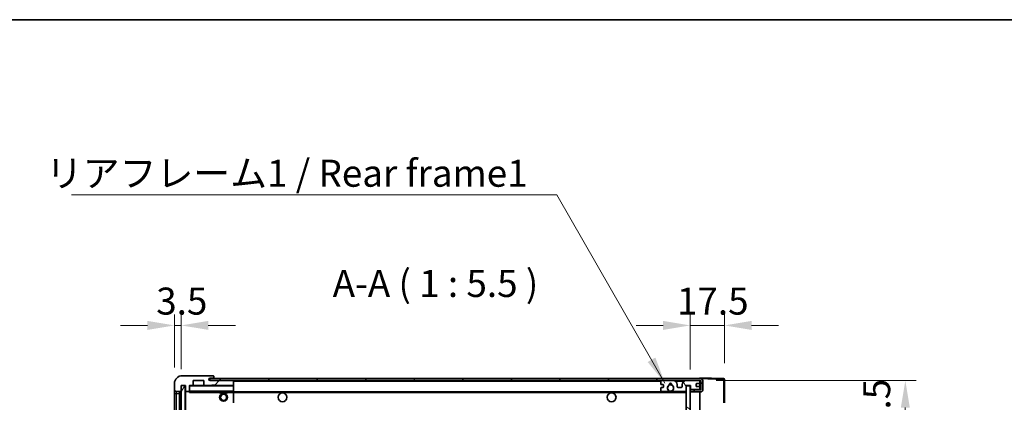
# Model space of a CAD drawing. Units: millimetres. Extents: x 1 to 12583, y -1 to 1545.
# Drawn here: x 2725 to 3226, y 1350 to 1545 of the extents above; entities that cross this region are included whole.
import ezdxf

# ---------------------------------------------------------------- set-up
doc = ezdxf.new("R2010")
doc.units = ezdxf.units.MM
for name, color, linetype, lineweight in [('Border (ISO)', 7, 'Continuous', 35), ('Dimension (ISO)', 7, 'Continuous', 18), ('Dimension (ISO) @ 1', 7, 'Continuous', 18), ('Symbol (ISO)', 7, 'Continuous', 18), ('Symbol (ISO) @ 1', 7, 'Continuous', 18), ('Visible (ISO)', 7, 'Continuous', 35), ('Visible Narrow (ISO)', 7, 'Continuous', 25)]:
    doc.layers.add(name, color=color, linetype=linetype, lineweight=lineweight)
doc.layers.add('Hatch (ISO)', color=1, linetype='Continuous', lineweight=18, true_color=0xff0000)
doc.styles.add('Note Text (TK)', font='MS PGothic.ttf')
doc.dimstyles.new('Default - Method 1b (TK)', dxfattribs={"dimscale": 4, "dimtxt": 2.5, "dimasz": 2.5, "dimexe": 1, "dimexo": 1.5, "dimgap": 1, "dimtad": 1, "dimtoh": 1, "dimrnd": 1e-08, "dimdsep": 46, "dimtxsty": 'Note Text (TK)', "dimcen": 0.09, "dimdle": 5, "dimclrd": 100, "dimclre": 100, "dimclrt": 7, "dimadec": 1, "dimazin": 1, "dimtfac": 1, "dimtmove": 0, "dimatfit": 3, "dimfxl": 0, "dimtolj": 1, "dimlwd": -1, "dimlwe": -1, "dimarcsym": 0})
doc.dimstyles.new('Default - Method 1b (TK)$7', dxfattribs={"dimscale": 4, "dimtxt": 2.5, "dimasz": 2.5, "dimexe": 1, "dimexo": 1.5, "dimgap": 1, "dimtad": 1, "dimtoh": 1, "dimrnd": 1e-08, "dimdsep": 46, "dimtxsty": 'Note Text (TK)', "dimcen": 0.09, "dimdle": 5, "dimclrd": 256, "dimclre": 100, "dimclrt": 7, "dimadec": 1, "dimazin": 1, "dimtfac": 1, "dimtmove": 0, "dimatfit": 3, "dimfxl": 0, "dimtolj": 1, "dimlwd": -1, "dimlwe": -1, "dimarcsym": 0})
pattern_1 = [(45, (1494.83, -44.923), (-12.34785, 12.34785), [])]

# ---------------------------------------------------------------- blocks, each defined once
blk = doc.blocks.new('図面枠 tk図枠')
at = {"layer": 'Border (ISO)'}
blk.add_line((14.5, 289), (405.5, 289), dxfattribs=at)
blk = doc.blocks.new('*D125')
at = {"layer": 'Defpoints', "color": 0, "transparency": 16777216}
for p in [(3071.33, 1360.99), (3071.33, 1144.49), (3175.83, 1144.49)]:
    blk.add_point(p, dxfattribs=at)
at = {"layer": 'Dimension (ISO)', "color": 100, "transparency": 16777216}
for p, q in [((3079.58, 1360.99), (3181.33, 1360.99)), ((3175.83, 1347.24), (3175.83, 1158.24)), ((3079.58, 1144.49), (3181.33, 1144.49))]:
    blk.add_line(p, q, dxfattribs=at)
for points in [[(3173.54, 1347.24), (3178.12, 1347.24), (3175.83, 1360.99)], [(3173.54, 1158.24), (3178.12, 1158.24), (3175.83, 1144.49)]]:
    blk.add_solid(points, dxfattribs=at)
at = {"layer": 'Dimension (ISO)', "color": 7, "transparency": 16777216, "insert": (3161.26, 1141.33), "char_height": 13.75, "attachment_point": 4, "rotation": 90, "style": 'Note Text (TK)'}
blk.add_mtext('\\A1;\\fＭＳ Ｐゴシック|b0|i0;\\H13.7500;有効寸法 / Max dim. 216.5', dxfattribs=at)
blk = doc.blocks.new('*D126')
at = {"layer": 'Defpoints', "color": 0, "transparency": 16777216}
for p in [(3083.83, 1389.07), (3066.33, 1358.39), (3083.83, 1361.57)]:
    blk.add_point(p, dxfattribs=at)
at = {"layer": 'Dimension (ISO)', "color": 100, "transparency": 16777216}
for p, q in [((3066.33, 1366.64), (3066.33, 1394.57)), ((3083.83, 1369.82), (3083.83, 1394.57)), ((3052.58, 1389.07), (3038.83, 1389.07)), ((3066.33, 1389.07), (3083.83, 1389.07)), ((3097.58, 1389.07), (3111.33, 1389.07))]:
    blk.add_line(p, q, dxfattribs=at)
for points in [[(3052.58, 1391.36), (3052.58, 1386.78), (3066.33, 1389.07)], [(3097.58, 1391.36), (3097.58, 1386.78), (3083.83, 1389.07)]]:
    blk.add_solid(points, dxfattribs=at)
at = {"layer": 'Dimension (ISO)', "color": 7, "transparency": 16777216, "insert": (3059.61, 1401.44), "char_height": 13.75, "attachment_point": 4, "style": 'Note Text (TK)'}
blk.add_mtext('\\A1;17.5', dxfattribs=at)
blk = doc.blocks.new('*D127')
at = {"layer": 'Defpoints', "color": 0, "transparency": 16777216}
for p in [(2807.33, 1389.07), (2803.83, 1359.49), (2807.33, 1358.49)]:
    blk.add_point(p, dxfattribs=at)
at = {"layer": 'Dimension (ISO)', "color": 100, "transparency": 16777216}
for p, q in [((2803.83, 1367.74), (2803.83, 1394.57)), ((2807.33, 1366.74), (2807.33, 1394.57)), ((2790.08, 1389.07), (2776.33, 1389.07)), ((2803.83, 1389.07), (2807.33, 1389.07)), ((2821.08, 1389.07), (2834.83, 1389.07))]:
    blk.add_line(p, q, dxfattribs=at)
for points in [[(2790.08, 1391.36), (2790.08, 1386.78), (2803.83, 1389.07)], [(2821.08, 1391.36), (2821.08, 1386.78), (2807.33, 1389.07)]]:
    blk.add_solid(points, dxfattribs=at)
at = {"layer": 'Dimension (ISO)', "color": 7, "transparency": 16777216, "insert": (2794.56, 1401.44), "char_height": 13.75, "attachment_point": 4, "style": 'Note Text (TK)'}
blk.add_mtext('\\A1;3.5', dxfattribs=at)

msp = doc.modelspace()

# ---------------------------------------------------------------- hatches: boundary and pattern name
at = {"layer": 'Hatch (ISO)'}
h = msp.add_hatch(dxfattribs=at)
h.set_pattern_fill('ANSI31', color=256, scale=139.7, style=0)
h.set_pattern_definition(pattern_1)
edge = h.paths.add_edge_path()
edge.add_ellipse((2811.127, 1355.7874), major_axis=(0, -0.3), ratio=1, start_angle=0, end_angle=90)
edge.add_line((2811.427, 1355.7874), (2811.427, 1358.4874))
edge.add_line((2811.427, 1358.4874), (2813.127, 1358.4874))
edge.add_ellipse((2813.127, 1358.7874), major_axis=(0, -0.3), ratio=1, start_angle=0, end_angle=90)
edge.add_line((2813.427, 1358.7874), (2813.427, 1360.9874))
edge.add_line((2813.427, 1360.9874), (2818.827, 1360.9874))
edge.add_line((2818.827, 1360.9874), (2818.827, 1358.7874))
edge.add_ellipse((2819.127, 1358.7874), major_axis=(-0.3, 0), ratio=1, start_angle=0, end_angle=90)
edge.add_line((2819.127, 1358.4874), (2822.827, 1358.4874))
edge.add_line((2822.827, 1358.4874), (2822.827, 1358.6874))
edge.add_line((2822.827, 1358.6874), (2824.827, 1358.6874))
edge.add_line((2824.827, 1358.6874), (2824.827, 1358.4874))
edge.add_line((2824.827, 1358.4874), (2833.527, 1358.4874))
edge.add_ellipse((2833.527, 1358.7874), major_axis=(0, -0.3), ratio=1, start_angle=0, end_angle=90)
edge.add_line((2833.827, 1358.7874), (2833.827, 1360.6874))
edge.add_ellipse((2833.527, 1360.6874), major_axis=(0.3, 0), ratio=1, start_angle=0, end_angle=90)
edge.add_line((2833.527, 1360.9874), (2821.952, 1360.9874))
edge.add_ellipse((2821.952, 1361.6124), major_axis=(0, -0.625), ratio=1, start_angle=348.463041, end_angle=360, ccw=False)
edge.add_ellipse((2821.952, 1361.6124), major_axis=(-0.125, -0.6124), ratio=1, start_angle=191.536959, end_angle=360, ccw=False)
edge.add_line((2821.952, 1362.2374), (2823.327, 1362.2374))
edge.add_ellipse((2823.327, 1362.7374), major_axis=(0, -0.5), ratio=1, start_angle=0, end_angle=90)
edge.add_line((2823.827, 1362.7374), (2823.827, 1363.1874))
edge.add_ellipse((2823.527, 1363.1874), major_axis=(0.3, 0), ratio=1, start_angle=0, end_angle=90)
edge.add_line((2823.527, 1363.4874), (2807.827, 1363.4874))
edge.add_ellipse((2807.827, 1359.4874), major_axis=(0, 4), ratio=1, start_angle=0, end_angle=90)
edge.add_line((2803.827, 1359.4874), (2803.827, 1356.4874))
edge.add_ellipse((2804.827, 1356.4874), major_axis=(-1, 0), ratio=1, start_angle=0, end_angle=90)
edge.add_line((2804.827, 1355.4874), (2806.927, 1355.4874))
edge.add_ellipse((2806.927, 1355.7874), major_axis=(0, -0.3), ratio=1, start_angle=0, end_angle=90)
edge.add_line((2807.227, 1355.7874), (2807.227, 1358.4874))
edge.add_line((2807.227, 1358.4874), (2807.327, 1358.4874))
edge.add_line((2807.327, 1358.4874), (2809.327, 1358.4874))
edge.add_line((2809.327, 1358.4874), (2809.427, 1358.4874))
edge.add_line((2809.427, 1358.4874), (2809.427, 1355.7874))
edge.add_ellipse((2809.727, 1355.7874), major_axis=(-0.3, 0), ratio=1, start_angle=0, end_angle=90)
edge.add_line((2809.727, 1355.4874), (2811.127, 1355.4874))
h = msp.add_hatch(dxfattribs=at)
h.set_pattern_fill('ANSI31', color=256, scale=139.7, angle=14.999978, style=0)
h.set_pattern_definition([(60, (1494.83, -44.923), (-15.12297, 8.73126), [])])
h.paths.add_polyline_path([(2809.327, 1358.4874), (2807.327, 1358.4874), (2807.327, 1146.9874), (2809.327, 1146.9874)])
h = msp.add_hatch(dxfattribs=at)
h.set_pattern_fill('ANSI31', color=256, scale=139.7, style=0)
h.set_pattern_definition(pattern_1)
edge = h.paths.add_edge_path()
edge.add_line((3071.327, 1356.2374), (3066.327, 1356.2374))
edge.add_line((3066.327, 1356.2374), (3066.327, 1355.2374))
edge.add_line((3066.327, 1355.2374), (3071.327, 1355.2374))
edge.add_ellipse((3071.327, 1356.7374), major_axis=(0, -1.5), ratio=1, start_angle=0, end_angle=90)
edge.add_line((3072.827, 1356.7374), (3072.827, 1360.4874))
edge.add_ellipse((3071.327, 1360.4874), major_axis=(1.5, 0), ratio=1, start_angle=0, end_angle=90)
edge.add_line((3071.327, 1361.9874), (2821.827, 1361.9874))
edge.add_line((2821.827, 1361.9874), (2821.827, 1361.0001))
edge.add_line((2821.827, 1361.0001), (2821.827, 1360.9874))
edge.add_line((2821.827, 1360.9874), (2821.952, 1360.9874))
edge.add_line((2821.952, 1360.9874), (2833.527, 1360.9874))
edge.add_line((2833.527, 1360.9874), (3051.827, 1360.9874))
edge.add_line((3051.827, 1360.9874), (3057.727, 1360.9874))
edge.add_line((3057.727, 1360.9874), (3064.227, 1360.9874))
edge.add_line((3064.227, 1360.9874), (3070.827, 1360.9874))
edge.add_line((3070.827, 1360.9874), (3071.327, 1360.9874))
edge.add_ellipse((3071.327, 1360.4874), major_axis=(0, 0.5), ratio=1, start_angle=270, end_angle=360, ccw=False)
edge.add_line((3071.827, 1360.4874), (3071.827, 1356.7374))
edge.add_ellipse((3071.327, 1356.7374), major_axis=(0.5, 0), ratio=1, start_angle=270, end_angle=360, ccw=False)
h = msp.add_hatch(dxfattribs=at)
h.set_pattern_fill('ANSI31', color=256, scale=139.7, angle=75.000175, style=0)
h.set_pattern_definition([(120.0002, (1494.83, -44.923), (-15.12294, -8.7313), [])])
edge = h.paths.add_edge_path()
edge.add_ellipse((3051.827, 1360.4874), major_axis=(0, 0.5), ratio=1, start_angle=0, end_angle=90)
edge.add_line((3051.327, 1360.4874), (3051.327, 1359.2874))
edge.add_ellipse((3051.627, 1359.2874), major_axis=(-0.3, 0), ratio=1, start_angle=0, end_angle=90)
edge.add_line((3051.627, 1358.9874), (3052.527, 1358.9874))
edge.add_ellipse((3052.527, 1358.6874), major_axis=(0, 0.3), ratio=1, start_angle=270, end_angle=360, ccw=False)
edge.add_line((3052.827, 1358.6874), (3052.827, 1357.7874))
edge.add_ellipse((3052.527, 1357.7874), major_axis=(0.3, 0), ratio=1, start_angle=270, end_angle=360, ccw=False)
edge.add_line((3052.527, 1357.4874), (3051.627, 1357.4874))
edge.add_ellipse((3051.627, 1357.1874), major_axis=(0, 0.3), ratio=1, start_angle=0, end_angle=90)
edge.add_line((3051.327, 1357.1874), (3051.327, 1355.9874))
edge.add_ellipse((3051.827, 1355.9874), major_axis=(-0.5, 0), ratio=1, start_angle=0, end_angle=90)
edge.add_line((3051.827, 1355.4874), (3054.8514, 1355.4874))
edge.add_ellipse((3054.8514, 1355.8874), major_axis=(0, -0.4), ratio=1, start_angle=0, end_angle=132.45415)
edge.add_ellipse((3056.327, 1357.2374), major_axis=(-1.1805, -1.08), ratio=1, start_angle=261.020412, end_angle=360, ccw=False)
edge.add_ellipse((3055.279, 1358.8223), major_axis=(0.1655, -0.2502), ratio=1, start_angle=0, end_angle=60.082872)
edge.add_ellipse((3056.327, 1358.8874), major_axis=(-0.7486, -0.0465), ratio=1, start_angle=172.885131, end_angle=360, ccw=False)
edge.add_ellipse((3057.375, 1358.8223), major_axis=(-0.2994, 0.0186), ratio=1, start_angle=0, end_angle=60.082872)
edge.add_ellipse((3056.327, 1357.2374), major_axis=(0.8825, 1.3346), ratio=1, start_angle=261.020412, end_angle=360, ccw=False)
edge.add_ellipse((3057.8027, 1355.8874), major_axis=(-0.2951, 0.27), ratio=1, start_angle=0, end_angle=132.45415)
edge.add_line((3057.8027, 1355.4874), (3063.827, 1355.4874))
edge.add_ellipse((3063.827, 1355.8874), major_axis=(0, -0.4), ratio=1, start_angle=0, end_angle=90)
edge.add_line((3064.227, 1355.8874), (3064.227, 1358.4874))
edge.add_line((3064.227, 1358.4874), (3066.427, 1358.4874))
edge.add_line((3066.427, 1358.4874), (3066.427, 1356.8874))
edge.add_ellipse((3066.827, 1356.8874), major_axis=(-0.4, 0), ratio=1, start_angle=0, end_angle=90)
edge.add_line((3066.827, 1356.4874), (3070.827, 1356.4874))
edge.add_ellipse((3070.827, 1356.9874), major_axis=(0, -0.5), ratio=1, start_angle=0, end_angle=90)
edge.add_line((3071.327, 1356.9874), (3071.327, 1357.6874))
edge.add_ellipse((3071.027, 1357.6874), major_axis=(0.3, 0), ratio=1, start_angle=0, end_angle=90)
edge.add_line((3071.027, 1357.9874), (3069.627, 1357.9874))
edge.add_ellipse((3069.627, 1358.2874), major_axis=(0, -0.3), ratio=1, start_angle=270, end_angle=360, ccw=False)
edge.add_line((3069.327, 1358.2874), (3069.327, 1359.1874))
edge.add_ellipse((3069.627, 1359.1874), major_axis=(-0.3, 0), ratio=1, start_angle=270, end_angle=360, ccw=False)
edge.add_line((3069.627, 1359.4874), (3071.027, 1359.4874))
edge.add_ellipse((3071.027, 1359.7874), major_axis=(0, -0.3), ratio=1, start_angle=0, end_angle=90)
edge.add_line((3071.327, 1359.7874), (3071.327, 1360.4874))
edge.add_ellipse((3070.827, 1360.4874), major_axis=(0.5, 0), ratio=1, start_angle=0, end_angle=90)
edge.add_line((3070.827, 1360.9874), (3064.227, 1360.9874))
edge.add_ellipse((3064.227, 1358.9874), major_axis=(0, 2), ratio=1, start_angle=0, end_angle=90)
edge.add_line((3062.227, 1358.9874), (3062.227, 1357.7874))
edge.add_ellipse((3061.927, 1357.7874), major_axis=(0.3, 0), ratio=1, start_angle=270, end_angle=360, ccw=False)
edge.add_line((3061.927, 1357.4874), (3060.027, 1357.4874))
edge.add_ellipse((3060.027, 1357.7874), major_axis=(0, -0.3), ratio=1, start_angle=270, end_angle=360, ccw=False)
edge.add_line((3059.727, 1357.7874), (3059.727, 1358.9874))
edge.add_ellipse((3057.727, 1358.9874), major_axis=(2, 0), ratio=1, start_angle=0, end_angle=90)
edge.add_line((3057.727, 1360.9874), (3051.827, 1360.9874))
h = msp.add_hatch(dxfattribs=at)
h.set_pattern_fill('ANSI31', color=256, scale=139.7, angle=105.000246, style=0)
h.set_pattern_definition([(150.0002, (1494.83, -44.923), (-8.73119, -15.123), [])])
h.paths.add_polyline_path([(3066.327, 1358.3874), (3064.327, 1358.3874), (3064.327, 1147.0874), (3066.327, 1147.0874), (3066.327, 1149.2374), (3066.327, 1150.2374), (3066.327, 1355.2374), (3066.327, 1356.2374)])

# ---------------------------------------------------------------- linework, layer by layer
at = {"layer": 'Visible (ISO)'}
for p, q in [((2823.527, 1363.4874), (2807.827, 1363.4874)), ((2823.527, 1363.4874), (2823.577, 1363.4874)), ((2823.827, 1363.2374), (2823.827, 1363.1874)), ((2823.827, 1362.7374), (2823.827, 1363.1874)), ((2803.827, 1359.4874), (2803.827, 1356.4874)), ((2807.227, 1355.7874), (2807.227, 1358.4874)), ((2807.227, 1358.4874), (2809.427, 1358.4874)), ((2809.327, 1358.4874), (2807.327, 1358.4874)), ((2807.327, 1358.4874), (2807.327, 1146.9874)), ((2809.327, 1146.9874), (2809.327, 1358.4874)), ((2809.427, 1358.4874), (2809.427, 1355.7874)), ((2811.427, 1355.7874), (2811.427, 1358.4874)), ((2811.427, 1358.4874), (2813.127, 1358.4874)), ((2819.127, 1358.4874), (2813.127, 1358.4874)), ((2813.427, 1358.7874), (2813.427, 1360.9874)), ((2813.427, 1360.9874), (2818.827, 1360.9874)), ((2818.827, 1360.9874), (2818.827, 1358.7874)), ((2819.127, 1358.4874), (2822.827, 1358.4874)), ((3071.327, 1361.9874), (2821.827, 1361.9874)), ((2821.827, 1361.9874), (2821.827, 1360.9874)), ((2821.827, 1360.9874), (3071.327, 1360.9874)), ((2821.952, 1362.2374), (2823.327, 1362.2374)), ((2833.527, 1360.9874), (2821.952, 1360.9874)), ((2822.827, 1358.4874), (2822.827, 1358.6874)), ((2822.827, 1358.6874), (2824.827, 1358.6874)), ((2824.827, 1358.4874), (2822.827, 1358.4874)), ((2823.327, 1362.2374), (2823.827, 1362.2374)), ((2823.827, 1362.2374), (2823.827, 1362.7374)), ((2823.827, 1362.2374), (2823.827, 1361.9874)), ((2824.827, 1358.6874), (2824.827, 1358.4874)), ((2824.827, 1358.4874), (2833.527, 1358.4874)), ((2833.727, 1358.4874), (2833.527, 1358.4874)), ((2833.827, 1360.6874), (2833.827, 1360.9874)), ((2833.827, 1358.7874), (2833.827, 1360.6874)), ((2833.827, 1358.3874), (2833.827, 1358.7874)), ((2833.827, 1355.5874), (2833.827, 1358.3874)), ((3051.327, 1360.4874), (3051.327, 1359.2874)), ((3051.627, 1358.9874), (3052.527, 1358.9874)), ((3057.727, 1360.9874), (3051.827, 1360.9874)), ((3052.827, 1358.6874), (3052.827, 1357.7874)), ((3059.727, 1357.7874), (3059.727, 1358.9874)), ((3062.227, 1358.9874), (3062.227, 1357.7874)), ((3070.827, 1360.9874), (3064.227, 1360.9874)), ((3064.227, 1355.8874), (3064.227, 1358.4874)), ((3064.227, 1358.4874), (3066.427, 1358.4874)), ((3066.327, 1358.3874), (3064.327, 1358.3874)), ((3064.327, 1358.3874), (3064.327, 1147.0874)), ((3066.327, 1147.0874), (3066.327, 1358.3874)), ((3066.427, 1358.4874), (3066.427, 1356.8874)), ((3069.327, 1358.2874), (3069.327, 1359.1874)), ((3069.627, 1359.4874), (3071.027, 1359.4874)), ((3071.327, 1361.9877), (3071.327, 1362.4874)), ((3083.3445, 1362.0678), (3071.327, 1362.4874)), ((3071.327, 1361.9874), (3071.327, 1361.9877)), ((3071.327, 1360.4874), (3071.327, 1360.9874)), ((3071.327, 1359.7874), (3071.327, 1360.4874)), ((3071.327, 1357.6874), (3071.327, 1359.7874)), ((3071.827, 1360.4874), (3071.827, 1356.7374)), ((3072.827, 1356.7374), (3072.827, 1360.4874)), ((3083.827, 1349.6565), (3083.827, 1361.5681)), ((2803.827, 1356.4874), (2803.827, 1354.4874)), ((2803.827, 1354.4874), (2803.827, 1150.9874)), ((2804.827, 1355.4874), (2806.927, 1355.4874)), ((2806.327, 1149.9874), (2806.327, 1355.4874)), ((2806.627, 1355.4874), (2806.627, 1149.9874)), ((2809.427, 1355.3874), (2809.427, 1150.0874)), ((2809.727, 1355.4874), (2809.527, 1355.4874)), ((2809.727, 1355.4874), (2811.127, 1355.4874)), ((2811.427, 1355.4874), (2811.127, 1355.4874)), ((2811.427, 1355.7874), (2811.427, 1355.5874)), ((2811.427, 1355.5874), (2811.427, 1355.3191)), ((2811.527, 1355.4874), (2833.727, 1355.4874)), ((2826.827, 1355.4874), (2826.827, 1354.7874)), ((2830.827, 1354.7874), (2826.827, 1354.7874)), ((2830.827, 1355.4874), (2830.827, 1354.7874)), ((2833.827, 1354.9874), (2833.827, 1355.5874)), ((2833.827, 1355.2374), (3055.6867, 1355.2374)), ((2833.827, 1349.6858), (2833.827, 1354.9874)), ((3051.327, 1357.1874), (3051.327, 1355.9874)), ((3052.527, 1357.4874), (3051.627, 1357.4874)), ((3051.827, 1355.4874), (3054.8514, 1355.4874)), ((3056.9673, 1355.2374), (3064.327, 1355.2374)), ((3057.8027, 1355.4874), (3063.827, 1355.4874)), ((3061.927, 1357.4874), (3060.027, 1357.4874)), ((3071.327, 1356.2374), (3066.327, 1356.2374)), ((3066.327, 1356.2374), (3066.327, 1355.2374)), ((3066.327, 1355.2374), (3071.327, 1355.2374)), ((3066.827, 1356.4874), (3070.827, 1356.4874)), ((3071.027, 1357.9874), (3069.627, 1357.9874)), ((3071.327, 1356.9874), (3071.327, 1357.6874)), ((3071.327, 1356.2374), (3071.327, 1356.9874)), ((3071.327, 1150.2374), (3071.327, 1355.2374))]:
    msp.add_line(p, q, dxfattribs=at)
for centre, radius in [((3056.327, 1357.2374), 1.5706), ((2828.827, 1352.4874), 2), ((2828.827, 1352.4874), 1.5706), ((2858.827, 1352.4874), 2.25), ((3026.327, 1352.4874), 2.25)]:
    msp.add_circle(centre, radius, dxfattribs=at)
for centre, radius, start, end in [((2807.827, 1359.4874), 4, 90, 180), ((2823.527, 1363.1874), 0.3, 0, 90), ((2823.577, 1363.2374), 0.25, 0, 90), ((2811.527, 1358.3874), 0.1, 90, 180), ((2813.127, 1358.7874), 0.3, 270, 0), ((2819.127, 1358.7874), 0.3, 180, 270), ((2821.952, 1361.6124), 0.625, 90, 270), ((2823.327, 1362.7374), 0.5, 270, 0), ((2833.527, 1360.6874), 0.3, 0, 90), ((2833.527, 1358.7874), 0.3, 270, 0), ((2833.727, 1358.3874), 0.1, 0, 90), ((3051.827, 1360.4874), 0.5, 90, 180), ((3051.627, 1359.2874), 0.3, 180, 270), ((3052.527, 1358.6874), 0.3, 0, 90), ((3056.327, 1357.2374), 1.6, 123.474563, 222.45415), ((3055.279, 1358.8223), 0.3, 303.474563, 3.557435), ((3056.327, 1358.8874), 0.75, 356.442565, 183.557435), ((3056.327, 1357.2374), 2, 68.96053, 111.03947), ((3056.327, 1357.2374), 2.1, 71.451, 108.549), ((3057.375, 1358.8223), 0.3, 176.442565, 236.525437), ((3056.327, 1357.2374), 1.6, 317.54585, 56.525437), ((3057.727, 1358.9874), 2, 0, 90), ((3064.227, 1358.9874), 2, 90, 180), ((3069.627, 1359.1874), 0.3, 90, 180), ((3069.627, 1358.2874), 0.3, 180, 270), ((3070.827, 1360.4874), 0.5, 0, 90), ((3071.027, 1359.7874), 0.3, 270, 0), ((3071.327, 1360.4874), 1.5, 0, 90), ((3071.327, 1360.4874), 0.5, 0, 90), ((3083.327, 1361.5681), 0.5, 0, 88), ((2804.827, 1356.4874), 1, 180, 270), ((2806.927, 1355.7874), 0.3, 270, 0), ((2809.727, 1355.7874), 0.3, 180, 270), ((2809.527, 1355.3874), 0.1, 90, 180), ((2811.127, 1355.7874), 0.3, 270, 0), ((2811.527, 1355.5874), 0.1, 180, 270), ((2833.727, 1355.5874), 0.1, 270, 0), ((3051.627, 1357.1874), 0.3, 90, 180), ((3051.827, 1355.9874), 0.5, 180, 270), ((3052.527, 1357.7874), 0.3, 270, 0), ((3054.8514, 1355.8874), 0.4, 270, 42.45415), ((3056.327, 1357.2374), 2.1, 233.298213, 252.24721), ((3056.327, 1357.2374), 2, 233.932491, 306.067509), ((3056.327, 1357.2374), 2.1, 287.75279, 306.701787), ((3057.8027, 1355.8874), 0.4, 137.54585, 270), ((3060.027, 1357.7874), 0.3, 180, 270), ((3061.927, 1357.7874), 0.3, 270, 0), ((3063.827, 1355.8874), 0.4, 270, 0), ((3066.827, 1356.8874), 0.4, 180, 270), ((3070.827, 1356.9874), 0.5, 270, 0), ((3071.027, 1357.6874), 0.3, 0, 90), ((3071.327, 1356.7374), 1.5, 270, 0), ((3071.327, 1356.7374), 0.5, 270, 0)]:
    msp.add_arc(centre, radius, start, end, dxfattribs=at)
msp.add_open_spline([(2811.527, 1354.9874), (2811.482, 1355.0882), (2811.427, 1355.2087), (2811.427, 1355.3191)], degree=3, dxfattribs=at)
msp.add_open_spline([(3056.9673, 1355.2374), (3056.9673, 1355.2374), (3056.9628, 1355.236), (3056.9471, 1355.231), (3056.9359, 1355.2276), (3056.909, 1355.2196), (3056.8881, 1355.2137), (3056.8281, 1355.1976), (3056.7737, 1355.1849), (3056.6058, 1355.1524), (3056.4543, 1355.1374), (3056.1998, 1355.1374), (3056.0482, 1355.1524), (3055.8803, 1355.1849), (3055.826, 1355.1976), (3055.766, 1355.2137), (3055.7451, 1355.2196), (3055.7182, 1355.2276), (3055.707, 1355.231), (3055.6912, 1355.236), (3055.6867, 1355.2374), (3055.6867, 1355.2374)], degree=3, knots=[-0.138483255, -0.138483255, -0.138483255, -0.138483255, -0.133571418, -0.133571418, -0.128659582, -0.128659582, -0.122121983, -0.122121983, -0.107412624, -0.107412624, -0.069241628, -0.069241628, -0.031070631, -0.031070631, -0.016361272, -0.016361272, -0.009823674, -0.009823674, -0.004911837, -0.004911837, 0, 0, 0, 0], dxfattribs=at)
at = {"layer": 'Visible Narrow (ISO)'}
for p, q in [((2811.527, 1358.3874), (2811.427, 1358.3874)), ((2811.527, 1358.4874), (2811.527, 1358.3874)), ((2811.527, 1355.5874), (2811.527, 1358.3874)), ((2811.527, 1358.3874), (2833.727, 1358.3874)), ((2833.727, 1360.9874), (2833.727, 1360.911)), ((2833.727, 1358.5638), (2833.727, 1358.4874)), ((2833.727, 1358.4874), (2833.727, 1358.3874)), ((2833.827, 1358.3874), (2833.727, 1358.3874)), ((2833.727, 1358.3874), (2833.727, 1355.5874)), ((2833.827, 1360.6874), (3051.3688, 1360.6874)), ((3058.7806, 1360.6874), (3063.1735, 1360.6874)), ((3071.2853, 1360.6874), (3071.327, 1360.6874)), ((3071.327, 1361.9877), (3071.3366, 1361.9874)), ((3071.4221, 1361.9844), (3083.3445, 1361.5681)), ((3083.3445, 1361.5681), (3083.3445, 1349.6565)), ((3083.3445, 1361.5681), (3083.827, 1361.5681)), ((2803.827, 1354.4874), (2804.827, 1354.4874)), ((2804.827, 1354.4874), (2804.827, 1355.4874)), ((2804.827, 1150.9874), (2804.827, 1354.4874)), ((2804.827, 1354.4874), (2806.327, 1354.4874)), ((2806.877, 1149.9874), (2806.877, 1355.4874)), ((2809.527, 1355.3874), (2809.427, 1355.3874)), ((2809.527, 1355.4874), (2809.527, 1355.3874)), ((2809.527, 1355.3874), (2811.427, 1355.3874)), ((2809.527, 1150.0874), (2809.527, 1355.3874)), ((2811.427, 1355.5874), (2811.527, 1355.5874)), ((2811.527, 1355.5874), (2811.527, 1355.4874)), ((2833.727, 1355.5874), (2811.527, 1355.5874)), ((2811.527, 1354.9874), (2811.527, 1355.4874)), ((2811.527, 1354.9874), (2826.827, 1354.9874)), ((2830.827, 1354.9874), (2833.727, 1354.9874)), ((2833.727, 1355.4874), (2833.727, 1355.5874)), ((2833.727, 1355.5874), (2833.827, 1355.5874)), ((2833.727, 1355.4874), (2833.727, 1354.9874)), ((2833.827, 1354.9874), (2833.727, 1354.9874)), ((2833.727, 1354.9874), (2833.727, 1349.6858)), ((2833.827, 1354.9374), (3064.327, 1354.9374))]:
    msp.add_line(p, q, dxfattribs=at)
msp.add_ellipse((3083.327, 1361.5681), major_axis=(0.0174, 0.4997), ratio=0.03487826, start_param=4.71360696, end_param=6.28318531, dxfattribs=at)

# ---------------------------------------------------------------- block references
at = {"xscale": 5.5, "yscale": 5.5, "zscale": 5.5}
msp.add_blockref('図面枠 tk図枠', (1494.8292, -44.9232), dxfattribs=at)

# ---------------------------------------------------------------- texts
at = {"layer": 'Symbol (ISO)', "color": 7, "insert": (2738.4089, 1473.3604), "char_height": 13.75, "width": 246.293864, "attachment_point": 1, "line_spacing_factor": 1.5, "style": 'Note Text (TK)'}
msp.add_mtext('{\\fＭＳ Ｐゴシック|b0|i0;リアフレーム1 / Rear frame1}', dxfattribs=at)
at = {"layer": 'Symbol (ISO)', "color": 7, "insert": (2884.3506, 1399.2374), "char_height": 13.75, "attachment_point": 7, "style": 'Note Text (TK)'}
msp.add_mtext('A-A ( 1 : 5.5 )', dxfattribs=at)

# ---------------------------------------------------------------- dimensions: what is measured, and where the dimension line sits
at = {"layer": 'Dimension (ISO) @ 1', "color": 100, "true_color": 0x00ff3f}
dim = msp.add_linear_dim(base=(2807.327, 1389.0681), p1=(2803.827, 1359.4874), p2=(2807.327, 1358.4874), angle=180, dimstyle='Default - Method 1b (TK)', override={"dimscale": 1, "dimtxt": 13.75, "dimasz": 13.75, "dimexe": 5.5, "dimexo": 8.25, "dimgap": 5.5, "dimtoh": 0, "dimdec": 2, "dimcen": 0.495, "dimtol": 0, "dimlim": 0, "dimtp": 0, "dimtm": 0, "dimtdec": 2, "dimtix": 0, "dimtofl": 1, "dimtmove": 0, "dimatfit": 1}, dxfattribs=at)
dim.commit()
dim.dimension.update_dxf_attribs({"geometry": '*D127', "text_midpoint": (2805.577, 1389.0681), "dimtype": 128})
dim = msp.add_linear_dim(base=(3083.827, 1389.0681), p1=(3066.327, 1358.3874), p2=(3083.827, 1361.5681), dimstyle='Default - Method 1b (TK)', override={"dimscale": 1, "dimtxt": 13.75, "dimasz": 13.75, "dimexe": 5.5, "dimexo": 8.25, "dimgap": 5.5, "dimtoh": 0, "dimdec": 2, "dimcen": 0.495, "dimtol": 0, "dimlim": 0, "dimtp": 0, "dimtm": 0, "dimtdec": 2, "dimtix": 0, "dimtofl": 1, "dimtmove": 0, "dimatfit": 1}, dxfattribs=at)
dim.commit()
dim.dimension.update_dxf_attribs({"geometry": '*D126', "text_midpoint": (3075.077, 1389.0681), "dimtype": 128})
dim = msp.add_linear_dim(base=(3175.827, 1144.4874), p1=(3071.327, 1360.9874), p2=(3071.327, 1144.4874), angle=270, text='\\fＭＳ Ｐゴシック|b0|i0;\\H13.7500;有効寸法 / Max dim. <>', dimstyle='Default - Method 1b (TK)', override={"dimscale": 1, "dimtxt": 13.75, "dimasz": 13.75, "dimexe": 5.5, "dimexo": 8.25, "dimgap": 5.5, "dimtoh": 0, "dimdec": 2, "dimcen": 0.495, "dimtol": 0, "dimlim": 0, "dimtp": 0, "dimtm": 0, "dimtdec": 2, "dimtix": 0, "dimtofl": 0, "dimtmove": 0, "dimatfit": 1}, dxfattribs=at)
dim.commit()
dim.dimension.update_dxf_attribs({"geometry": '*D125', "text_midpoint": (3175.827, 1252.7374), "dimtype": 128})

# ---------------------------------------------------------------- leaders
at = {"layer": 'Symbol (ISO) @ 1', "color": 100, "true_color": 0x00ff40, "annotation_type": 0, "has_hookline": 1, "hookline_direction": 1, "text_width": 233.2812}
msp.add_leader([(3053.5054, 1359.6731), (2998.4528, 1455.5205), (2984.7028, 1455.5205)], dimstyle='Default - Method 1b (TK)$7', override={"dimscale": 1, "dimtxt": 13.75, "dimasz": 13.75, "dimgap": 0, "dimtad": 1}, dxfattribs=at)

doc.saveas('drawing.dxf')
